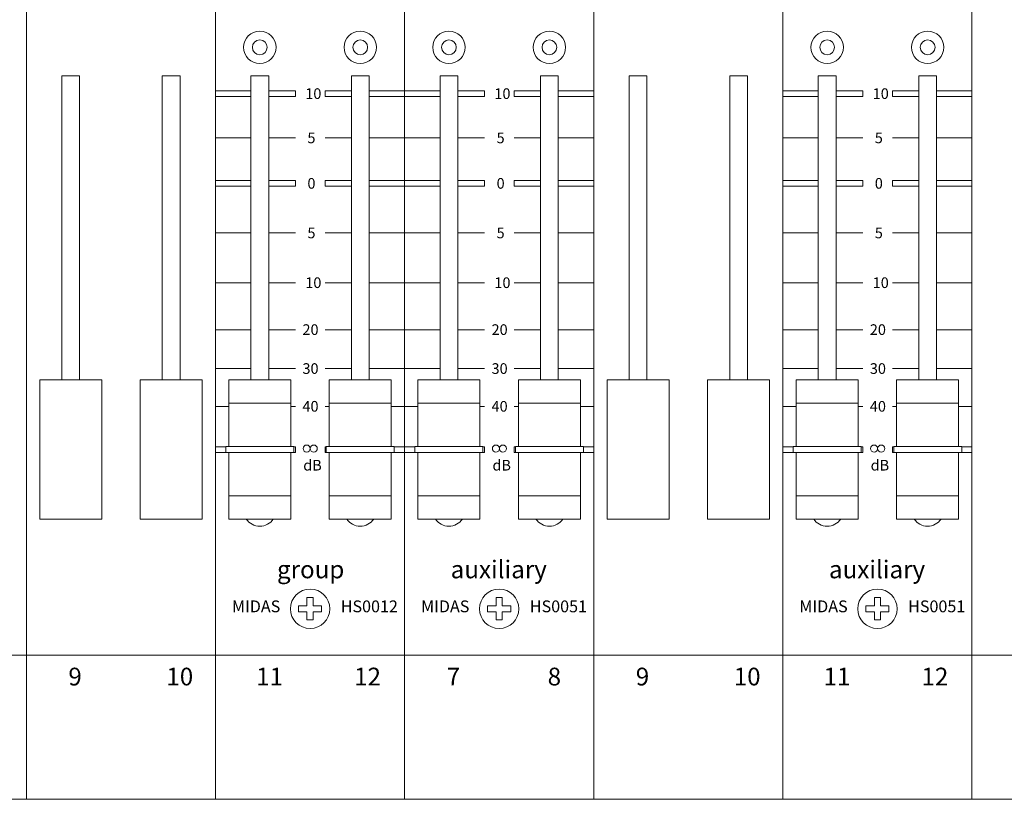
# Model space of a CAD drawing. Units: millimetres. Extents: x 1983 to 2266, y 1721 to 1903.
# Drawn here: x 2075 to 2086, y 1842 to 1850 of the extents above; entities that cross this region are included whole.
import ezdxf

# ---------------------------------------------------------------- set-up
doc = ezdxf.new("R2010")
doc.units = ezdxf.units.MM
doc.header["$LTSCALE"] = 12.7
for name, color, linetype, lineweight in [('FRAME', 7, 'Continuous', 0), ('GRADUATION', 3, 'Continuous', 0), ('MODULE', 7, 'Continuous', 0), ('PARTS-CN', 4, 'Continuous', 0), ('TEXT', 4, 'Continuous', 0)]:
    doc.layers.add(name, color=color, linetype=linetype, lineweight=lineweight)
doc.styles.get("Standard").update_dxf_attribs({"font": 'txt', "bigfont": 'BIGFONT.SHX'})

msp = doc.modelspace()

# ---------------------------------------------------------------- linework, layer by layer
at = {"layer": 'FRAME', "color": 7, "lineweight": 0}
for p, q in [((2012.126, 1843.275), (2134.126, 1843.275)), ((2012.126, 1841.649), (2134.126, 1841.649))]:
    msp.add_line(p, q, dxfattribs=at)
at = {"layer": 'GRADUATION', "color": 7, "lineweight": 0}
for p, q in [((2077.393, 1849.637), (2077.793, 1849.637)), ((2077.993, 1849.637), (2078.295, 1849.637)), ((2078.295, 1849.637), (2078.295, 1849.573)), ((2078.629, 1849.637), (2078.629, 1849.573)), ((2078.926, 1849.637), (2078.629, 1849.637)), ((2079.526, 1849.637), (2079.126, 1849.637)), ((2079.526, 1849.637), (2079.926, 1849.637)), ((2080.126, 1849.637), (2080.429, 1849.637)), ((2080.429, 1849.637), (2080.429, 1849.573)), ((2081.06, 1849.637), (2080.762, 1849.637)), ((2080.762, 1849.637), (2080.762, 1849.573)), ((2081.66, 1849.637), (2081.26, 1849.637)), ((2083.793, 1849.637), (2084.193, 1849.637)), ((2084.393, 1849.637), (2084.695, 1849.637)), ((2084.695, 1849.637), (2084.695, 1849.573)), ((2085.029, 1849.637), (2085.029, 1849.573)), ((2085.326, 1849.637), (2085.029, 1849.637)), ((2085.926, 1849.637), (2085.526, 1849.637)), ((2077.393, 1849.573), (2077.793, 1849.573)), ((2077.993, 1849.573), (2078.295, 1849.573)), ((2078.926, 1849.573), (2078.629, 1849.573)), ((2079.526, 1849.573), (2079.126, 1849.573)), ((2079.526, 1849.573), (2079.926, 1849.573)), ((2080.126, 1849.573), (2080.429, 1849.573)), ((2081.06, 1849.573), (2080.762, 1849.573)), ((2081.66, 1849.573), (2081.26, 1849.573)), ((2083.793, 1849.573), (2084.193, 1849.573)), ((2084.393, 1849.573), (2084.695, 1849.573)), ((2085.326, 1849.573), (2085.029, 1849.573)), ((2085.926, 1849.573), (2085.526, 1849.573)), ((2077.393, 1849.106), (2077.793, 1849.106)), ((2077.993, 1849.106), (2078.295, 1849.106)), ((2078.926, 1849.106), (2078.629, 1849.106)), ((2079.526, 1849.106), (2079.126, 1849.106)), ((2079.526, 1849.106), (2079.926, 1849.106)), ((2080.126, 1849.106), (2080.429, 1849.106)), ((2081.06, 1849.106), (2080.762, 1849.106)), ((2081.66, 1849.106), (2081.26, 1849.106)), ((2083.793, 1849.106), (2084.193, 1849.106)), ((2084.393, 1849.106), (2084.695, 1849.106)), ((2085.326, 1849.106), (2085.029, 1849.106)), ((2085.926, 1849.106), (2085.526, 1849.106)), ((2077.393, 1848.626), (2077.793, 1848.626)), ((2077.393, 1848.562), (2077.793, 1848.562)), ((2077.993, 1848.626), (2078.295, 1848.626)), ((2077.993, 1848.562), (2078.295, 1848.562)), ((2078.295, 1848.626), (2078.295, 1848.562)), ((2078.629, 1848.626), (2078.629, 1848.562)), ((2078.926, 1848.626), (2078.629, 1848.626)), ((2078.926, 1848.562), (2078.629, 1848.562)), ((2079.526, 1848.626), (2079.126, 1848.626)), ((2079.526, 1848.562), (2079.126, 1848.562)), ((2079.526, 1848.626), (2079.926, 1848.626)), ((2079.526, 1848.562), (2079.926, 1848.562)), ((2080.126, 1848.626), (2080.429, 1848.626)), ((2080.126, 1848.562), (2080.429, 1848.562)), ((2080.429, 1848.626), (2080.429, 1848.562)), ((2081.06, 1848.626), (2080.762, 1848.626)), ((2080.762, 1848.626), (2080.762, 1848.562)), ((2081.06, 1848.562), (2080.762, 1848.562)), ((2081.66, 1848.626), (2081.26, 1848.626)), ((2081.66, 1848.562), (2081.26, 1848.562)), ((2083.793, 1848.626), (2084.193, 1848.626)), ((2083.793, 1848.562), (2084.193, 1848.562)), ((2084.393, 1848.626), (2084.695, 1848.626)), ((2084.393, 1848.562), (2084.695, 1848.562)), ((2084.695, 1848.626), (2084.695, 1848.562)), ((2085.029, 1848.626), (2085.029, 1848.562)), ((2085.326, 1848.626), (2085.029, 1848.626)), ((2085.326, 1848.562), (2085.029, 1848.562)), ((2085.926, 1848.626), (2085.526, 1848.626)), ((2085.926, 1848.562), (2085.526, 1848.562)), ((2077.393, 1848.035), (2077.793, 1848.035)), ((2077.993, 1848.035), (2078.295, 1848.035)), ((2078.926, 1848.035), (2078.629, 1848.035)), ((2079.526, 1848.035), (2079.126, 1848.035)), ((2079.526, 1848.035), (2079.926, 1848.035)), ((2080.126, 1848.035), (2080.429, 1848.035)), ((2081.06, 1848.035), (2080.762, 1848.035)), ((2081.66, 1848.035), (2081.26, 1848.035)), ((2083.793, 1848.035), (2084.193, 1848.035)), ((2084.393, 1848.035), (2084.695, 1848.035)), ((2085.326, 1848.035), (2085.029, 1848.035)), ((2085.926, 1848.035), (2085.526, 1848.035)), ((2077.393, 1847.473), (2077.793, 1847.473)), ((2077.993, 1847.473), (2078.295, 1847.473)), ((2078.926, 1847.473), (2078.629, 1847.473)), ((2079.526, 1847.473), (2079.126, 1847.473)), ((2079.526, 1847.473), (2079.926, 1847.473)), ((2080.126, 1847.473), (2080.429, 1847.473)), ((2081.06, 1847.473), (2080.762, 1847.473)), ((2081.66, 1847.473), (2081.26, 1847.473)), ((2083.793, 1847.473), (2084.193, 1847.473)), ((2084.393, 1847.473), (2084.695, 1847.473)), ((2085.326, 1847.473), (2085.029, 1847.473)), ((2085.926, 1847.473), (2085.526, 1847.473)), ((2077.393, 1846.944), (2077.793, 1846.944)), ((2077.993, 1846.944), (2078.295, 1846.944)), ((2078.926, 1846.944), (2078.629, 1846.944)), ((2079.526, 1846.944), (2079.126, 1846.944)), ((2079.526, 1846.944), (2079.926, 1846.944)), ((2080.126, 1846.944), (2080.429, 1846.944)), ((2081.06, 1846.944), (2080.762, 1846.944)), ((2081.66, 1846.944), (2081.26, 1846.944)), ((2083.793, 1846.944), (2084.193, 1846.944)), ((2084.393, 1846.944), (2084.695, 1846.944)), ((2085.326, 1846.944), (2085.029, 1846.944)), ((2085.926, 1846.944), (2085.526, 1846.944)), ((2077.393, 1846.505), (2077.793, 1846.505)), ((2077.993, 1846.505), (2078.295, 1846.505)), ((2078.926, 1846.505), (2078.629, 1846.505)), ((2079.526, 1846.505), (2079.126, 1846.505)), ((2079.526, 1846.505), (2079.926, 1846.505)), ((2080.126, 1846.505), (2080.429, 1846.505)), ((2081.06, 1846.505), (2080.762, 1846.505)), ((2081.66, 1846.505), (2081.26, 1846.505)), ((2083.793, 1846.505), (2084.193, 1846.505)), ((2084.393, 1846.505), (2084.695, 1846.505)), ((2085.326, 1846.505), (2085.029, 1846.505)), ((2085.926, 1846.505), (2085.526, 1846.505)), ((2077.393, 1846.079), (2077.543, 1846.079)), ((2078.243, 1846.079), (2078.295, 1846.079)), ((2078.676, 1846.079), (2078.629, 1846.079)), ((2079.526, 1846.079), (2079.376, 1846.079)), ((2079.526, 1846.079), (2079.676, 1846.079)), ((2080.376, 1846.079), (2080.429, 1846.079)), ((2080.81, 1846.079), (2080.762, 1846.079)), ((2081.66, 1846.079), (2081.51, 1846.079)), ((2083.793, 1846.079), (2083.943, 1846.079)), ((2084.643, 1846.079), (2084.695, 1846.079)), ((2085.076, 1846.079), (2085.029, 1846.079)), ((2085.926, 1846.079), (2085.776, 1846.079)), ((2077.393, 1845.625), (2077.51, 1845.625)), ((2077.393, 1845.561), (2077.51, 1845.561)), ((2078.276, 1845.625), (2078.295, 1845.625)), ((2078.276, 1845.561), (2078.295, 1845.561)), ((2078.295, 1845.625), (2078.295, 1845.561)), ((2078.643, 1845.625), (2078.629, 1845.625)), ((2078.629, 1845.625), (2078.629, 1845.561)), ((2078.643, 1845.561), (2078.629, 1845.561)), ((2079.526, 1845.625), (2079.41, 1845.625)), ((2079.526, 1845.561), (2079.41, 1845.561)), ((2079.526, 1845.625), (2079.643, 1845.625)), ((2079.526, 1845.561), (2079.643, 1845.561)), ((2080.41, 1845.625), (2080.429, 1845.625)), ((2080.41, 1845.561), (2080.429, 1845.561)), ((2080.429, 1845.625), (2080.429, 1845.561)), ((2080.762, 1845.625), (2080.762, 1845.561)), ((2080.776, 1845.625), (2080.762, 1845.625)), ((2080.776, 1845.561), (2080.762, 1845.561)), ((2081.66, 1845.625), (2081.543, 1845.625)), ((2081.66, 1845.561), (2081.543, 1845.561)), ((2083.793, 1845.625), (2083.91, 1845.625)), ((2083.793, 1845.561), (2083.91, 1845.561)), ((2084.676, 1845.625), (2084.695, 1845.625)), ((2084.676, 1845.561), (2084.695, 1845.561)), ((2084.695, 1845.625), (2084.695, 1845.561)), ((2085.043, 1845.625), (2085.029, 1845.625)), ((2085.029, 1845.625), (2085.029, 1845.561)), ((2085.043, 1845.561), (2085.029, 1845.561)), ((2085.926, 1845.625), (2085.81, 1845.625)), ((2085.926, 1845.561), (2085.81, 1845.561))]:
    msp.add_line(p, q, dxfattribs=at)
at = {"layer": 'MODULE', "color": 7, "lineweight": 0}
for p, q in [((2075.26, 1884.744), (2075.26, 1841.649)), ((2077.393, 1884.744), (2077.393, 1841.649)), ((2079.526, 1884.744), (2079.526, 1841.649)), ((2081.66, 1884.744), (2081.66, 1841.649)), ((2083.793, 1884.744), (2083.793, 1841.649)), ((2085.926, 1884.744), (2085.926, 1841.649)), ((2063.526, 1843.275), (2099.793, 1843.275)), ((2063.526, 1843.275), (2099.793, 1843.275)), ((2063.526, 1841.649), (2099.793, 1841.649))]:
    msp.add_line(p, q, dxfattribs=at)
at = {"layer": 'PARTS-CN', "color": 7, "lineweight": 0}
for p, q in [((2075.66, 1846.377), (2075.66, 1849.805)), ((2075.86, 1849.805), (2075.66, 1849.805)), ((2075.86, 1846.377), (2075.86, 1849.805)), ((2076.793, 1849.805), (2076.993, 1849.805)), ((2076.793, 1846.377), (2076.793, 1849.805)), ((2076.993, 1846.377), (2076.993, 1849.805)), ((2077.793, 1846.377), (2077.793, 1849.805)), ((2077.993, 1849.805), (2077.793, 1849.805)), ((2077.993, 1846.377), (2077.993, 1849.805)), ((2078.926, 1849.805), (2079.126, 1849.805)), ((2078.926, 1846.377), (2078.926, 1849.805)), ((2079.126, 1846.377), (2079.126, 1849.805)), ((2079.926, 1846.377), (2079.926, 1849.805)), ((2080.126, 1849.805), (2079.926, 1849.805)), ((2080.126, 1846.377), (2080.126, 1849.805)), ((2081.06, 1846.377), (2081.06, 1849.805)), ((2081.06, 1849.805), (2081.26, 1849.805)), ((2081.26, 1846.377), (2081.26, 1849.805)), ((2082.06, 1846.377), (2082.06, 1849.805)), ((2082.26, 1849.805), (2082.06, 1849.805)), ((2082.26, 1846.377), (2082.26, 1849.805)), ((2083.193, 1849.805), (2083.393, 1849.805)), ((2083.193, 1846.377), (2083.193, 1849.805)), ((2083.393, 1846.377), (2083.393, 1849.805)), ((2084.193, 1846.377), (2084.193, 1849.805)), ((2084.393, 1849.805), (2084.193, 1849.805)), ((2084.393, 1846.377), (2084.393, 1849.805)), ((2085.326, 1849.805), (2085.526, 1849.805)), ((2085.326, 1846.377), (2085.326, 1849.805)), ((2085.526, 1846.377), (2085.526, 1849.805)), ((2075.41, 1846.377), (2075.41, 1844.809)), ((2076.11, 1846.377), (2075.41, 1846.377)), ((2076.11, 1846.377), (2076.11, 1844.809)), ((2076.543, 1846.377), (2076.543, 1844.809)), ((2076.543, 1846.377), (2077.243, 1846.377)), ((2077.243, 1846.377), (2077.243, 1844.809)), ((2077.543, 1846.377), (2077.543, 1845.626)), ((2078.243, 1846.377), (2077.543, 1846.377)), ((2078.243, 1846.377), (2078.243, 1845.626)), ((2078.676, 1846.377), (2078.676, 1845.626)), ((2078.676, 1846.377), (2079.376, 1846.377)), ((2079.376, 1846.377), (2079.376, 1845.626)), ((2080.376, 1846.377), (2079.676, 1846.377)), ((2079.676, 1846.377), (2079.676, 1845.626)), ((2080.376, 1846.377), (2080.376, 1845.626)), ((2080.81, 1846.377), (2081.51, 1846.377)), ((2080.81, 1846.377), (2080.81, 1845.626)), ((2081.51, 1846.377), (2081.51, 1845.626)), ((2081.81, 1846.377), (2081.81, 1844.809)), ((2082.51, 1846.377), (2081.81, 1846.377)), ((2082.51, 1846.377), (2082.51, 1844.809)), ((2082.943, 1846.377), (2082.943, 1844.809)), ((2082.943, 1846.377), (2083.643, 1846.377)), ((2083.643, 1846.377), (2083.643, 1844.809)), ((2083.943, 1846.377), (2083.943, 1845.626)), ((2084.643, 1846.377), (2083.943, 1846.377)), ((2084.643, 1846.377), (2084.643, 1845.626)), ((2085.076, 1846.377), (2085.076, 1845.626)), ((2085.076, 1846.377), (2085.776, 1846.377)), ((2085.776, 1846.377), (2085.776, 1845.626)), ((2078.243, 1846.115), (2077.543, 1846.115)), ((2078.676, 1846.115), (2079.376, 1846.115)), ((2080.376, 1846.115), (2079.676, 1846.115)), ((2080.81, 1846.115), (2081.51, 1846.115)), ((2084.643, 1846.115), (2083.943, 1846.115)), ((2085.076, 1846.115), (2085.776, 1846.115)), ((2078.276, 1845.626), (2077.51, 1845.626)), ((2077.51, 1845.626), (2077.51, 1845.56)), ((2078.276, 1845.56), (2077.51, 1845.56)), ((2077.543, 1845.56), (2077.543, 1844.809)), ((2078.243, 1845.56), (2078.243, 1844.809)), ((2078.276, 1845.626), (2078.276, 1845.56)), ((2078.643, 1845.626), (2078.643, 1845.56)), ((2078.643, 1845.626), (2079.41, 1845.626)), ((2078.643, 1845.56), (2079.41, 1845.56)), ((2078.676, 1845.56), (2078.676, 1844.809)), ((2079.376, 1845.56), (2079.376, 1844.809)), ((2079.41, 1845.626), (2079.41, 1845.56)), ((2080.41, 1845.626), (2079.643, 1845.626)), ((2079.643, 1845.626), (2079.643, 1845.56)), ((2080.41, 1845.56), (2079.643, 1845.56)), ((2079.676, 1845.56), (2079.676, 1844.809)), ((2080.376, 1845.56), (2080.376, 1844.809)), ((2080.41, 1845.626), (2080.41, 1845.56)), ((2080.776, 1845.626), (2081.543, 1845.626)), ((2080.776, 1845.626), (2080.776, 1845.56)), ((2080.776, 1845.56), (2081.543, 1845.56)), ((2080.81, 1845.56), (2080.81, 1844.809)), ((2081.51, 1845.56), (2081.51, 1844.809)), ((2081.543, 1845.626), (2081.543, 1845.56)), ((2083.91, 1845.626), (2083.91, 1845.56)), ((2084.676, 1845.626), (2083.91, 1845.626)), ((2084.676, 1845.56), (2083.91, 1845.56)), ((2083.943, 1845.56), (2083.943, 1844.809)), ((2084.643, 1845.56), (2084.643, 1844.809)), ((2084.676, 1845.626), (2084.676, 1845.56)), ((2085.043, 1845.626), (2085.043, 1845.56)), ((2085.043, 1845.626), (2085.81, 1845.626)), ((2085.043, 1845.56), (2085.81, 1845.56)), ((2085.076, 1845.56), (2085.076, 1844.809)), ((2085.776, 1845.56), (2085.776, 1844.809)), ((2085.81, 1845.626), (2085.81, 1845.56)), ((2078.243, 1845.071), (2077.543, 1845.071)), ((2078.676, 1845.071), (2079.376, 1845.071)), ((2080.376, 1845.071), (2079.676, 1845.071)), ((2080.81, 1845.071), (2081.51, 1845.071)), ((2084.643, 1845.071), (2083.943, 1845.071)), ((2085.076, 1845.071), (2085.776, 1845.071)), ((2076.11, 1844.809), (2075.41, 1844.809)), ((2076.543, 1844.809), (2077.243, 1844.809)), ((2078.243, 1844.809), (2077.543, 1844.809)), ((2078.676, 1844.809), (2079.376, 1844.809)), ((2080.376, 1844.809), (2079.676, 1844.809)), ((2080.81, 1844.809), (2081.51, 1844.809)), ((2082.51, 1844.809), (2081.81, 1844.809)), ((2082.943, 1844.809), (2083.643, 1844.809)), ((2084.643, 1844.809), (2083.943, 1844.809)), ((2085.076, 1844.809), (2085.776, 1844.809)), ((2078.425, 1843.923), (2078.494, 1843.923)), ((2078.425, 1843.831), (2078.425, 1843.923)), ((2078.494, 1843.831), (2078.494, 1843.923)), ((2080.558, 1843.831), (2080.558, 1843.923)), ((2080.558, 1843.923), (2080.628, 1843.923)), ((2080.628, 1843.831), (2080.628, 1843.923)), ((2084.825, 1843.923), (2084.894, 1843.923)), ((2084.825, 1843.831), (2084.825, 1843.923)), ((2084.894, 1843.831), (2084.894, 1843.923)), ((2078.33, 1843.764), (2078.33, 1843.831)), ((2078.425, 1843.831), (2078.33, 1843.831)), ((2078.425, 1843.764), (2078.33, 1843.764)), ((2078.425, 1843.764), (2078.425, 1843.671)), ((2078.494, 1843.831), (2078.59, 1843.831)), ((2078.494, 1843.764), (2078.59, 1843.764)), ((2078.494, 1843.764), (2078.494, 1843.671)), ((2078.59, 1843.831), (2078.59, 1843.764)), ((2080.558, 1843.831), (2080.463, 1843.831)), ((2080.463, 1843.764), (2080.463, 1843.831)), ((2080.558, 1843.764), (2080.463, 1843.764)), ((2080.558, 1843.764), (2080.558, 1843.671)), ((2080.628, 1843.831), (2080.723, 1843.831)), ((2080.628, 1843.764), (2080.628, 1843.671)), ((2080.628, 1843.764), (2080.723, 1843.764)), ((2080.723, 1843.831), (2080.723, 1843.764)), ((2084.73, 1843.764), (2084.73, 1843.831)), ((2084.825, 1843.831), (2084.73, 1843.831)), ((2084.825, 1843.764), (2084.73, 1843.764)), ((2084.825, 1843.764), (2084.825, 1843.671)), ((2084.894, 1843.831), (2084.99, 1843.831)), ((2084.894, 1843.764), (2084.99, 1843.764)), ((2084.894, 1843.764), (2084.894, 1843.671)), ((2084.99, 1843.831), (2084.99, 1843.764)), ((2078.494, 1843.671), (2078.425, 1843.671)), ((2080.628, 1843.671), (2080.558, 1843.671)), ((2084.894, 1843.671), (2084.825, 1843.671))]:
    msp.add_line(p, q, dxfattribs=at)
for centre, radius in [((2077.893, 1850.128), 0.183), ((2079.026, 1850.128), 0.183), ((2080.026, 1850.128), 0.183), ((2081.16, 1850.128), 0.183), ((2084.293, 1850.128), 0.183), ((2085.426, 1850.128), 0.183), ((2077.893, 1850.128), 0.0833), ((2079.026, 1850.128), 0.0833), ((2080.026, 1850.128), 0.0833), ((2081.16, 1850.128), 0.0833), ((2084.293, 1850.128), 0.0833), ((2085.426, 1850.128), 0.0833), ((2078.422, 1845.604), 0.0398), ((2078.502, 1845.604), 0.0398), ((2080.556, 1845.604), 0.0398), ((2080.635, 1845.604), 0.0398), ((2084.822, 1845.604), 0.0398), ((2084.902, 1845.604), 0.0398), ((2078.46, 1843.797), 0.222), ((2080.593, 1843.797), 0.222), ((2084.86, 1843.797), 0.222)]:
    msp.add_circle(centre, radius, dxfattribs=at)
for centre in [(2077.893, 1844.911), (2079.026, 1844.911), (2080.026, 1844.911), (2081.16, 1844.911), (2084.293, 1844.911), (2085.426, 1844.911)]:
    msp.add_arc(centre, 0.183, 213.7068, 326.2932, dxfattribs=at)

# ---------------------------------------------------------------- texts
at = {"layer": 'TEXT', "color": 7, "attachment_point": 1, "line_spacing_factor": 0.782827}
for s, insert, char_height in [('{\\H0.8795x;\\l10}', (2078.406, 1849.666), 0.13645), ('{\\H0.8795x;\\l10}', (2080.539, 1849.666), 0.13645), ('{\\H0.8795x;\\l10}', (2084.806, 1849.666), 0.13645), ('{\\H0.8795x;\\l5}', (2078.43, 1849.167), 0.13645), ('{\\H0.8795x;\\l5}', (2080.564, 1849.167), 0.13645), ('{\\H0.8795x;\\l5}', (2084.83, 1849.167), 0.13645), ('{\\H0.8795x;\\l0}', (2078.43, 1848.654), 0.13645), ('{\\H0.8795x;\\l0}', (2080.564, 1848.654), 0.13645), ('{\\H0.8795x;\\l0}', (2084.83, 1848.654), 0.13645), ('{\\H0.8795x;\\l5}', (2078.43, 1848.095), 0.13645), ('{\\H0.8795x;\\l5}', (2080.564, 1848.095), 0.13645), ('{\\H0.8795x;\\l5}', (2084.83, 1848.095), 0.13645), ('{\\H0.8795x;\\l10}', (2078.406, 1847.534), 0.13645), ('{\\H0.8795x;\\l10}', (2080.539, 1847.534), 0.13645), ('{\\H0.8795x;\\l10}', (2084.806, 1847.534), 0.13645), ('{\\H0.8795x;\\l20}', (2078.374, 1847.005), 0.13645), ('{\\H0.8795x;\\l20}', (2080.507, 1847.005), 0.13645), ('{\\H0.8795x;\\l20}', (2084.774, 1847.005), 0.13645), ('{\\H0.8795x;\\l30}', (2078.374, 1846.566), 0.13645), ('{\\H0.8795x;\\l30}', (2080.507, 1846.566), 0.13645), ('{\\H0.8795x;\\l30}', (2084.774, 1846.566), 0.13645), ('{\\H0.8795x;\\l40}', (2078.374, 1846.14), 0.13645), ('{\\H0.8795x;\\l40}', (2080.507, 1846.14), 0.13645), ('{\\H0.8795x;\\l40}', (2084.774, 1846.14), 0.13645), ('{\\H0.8795x;\\ldB}', (2078.383, 1845.476), 0.13645), ('{\\H0.8795x;\\ldB}', (2080.517, 1845.476), 0.13645), ('{\\H0.8795x;\\ldB}', (2084.783, 1845.476), 0.13645), ('{\\H0.8795x;\\lauxiliary}', (2080.046, 1844.341), 0.22741), ('{\\H0.8795x;\\lauxiliary}', (2084.313, 1844.341), 0.22741), ('{\\H0.8795x;\\lgroup}', (2078.087, 1844.341), 0.22741), ('{\\H0.8795x;\\lMIDAS}', (2077.579, 1843.891), 0.15161), ('{\\H0.8795x;\\lHS0012}', (2078.806, 1843.891), 0.15161), ('{\\H0.8795x;\\lMIDAS}', (2079.712, 1843.891), 0.15161), ('{\\H0.8795x;\\lHS0051}', (2080.939, 1843.891), 0.15161), ('{\\H0.8795x;\\lMIDAS}', (2083.979, 1843.891), 0.15161), ('{\\H0.8795x;\\lHS0051}', (2085.206, 1843.891), 0.15161), ('{\\H0.8795x;\\l9}', (2075.734, 1843.133), 0.22741), ('{\\H0.8795x;\\l10}', (2076.839, 1843.133), 0.22741), ('{\\H0.8795x;\\l11}', (2077.852, 1843.133), 0.22741), ('{\\H0.8795x;\\l12}', (2078.957, 1843.133), 0.22741), ('{\\H0.8795x;\\l7}', (2080.001, 1843.133), 0.22741), ('{\\H0.8795x;\\l8}', (2081.14, 1843.133), 0.22741), ('{\\H0.8795x;\\l9}', (2082.134, 1843.133), 0.22741), ('{\\H0.8795x;\\l10}', (2083.239, 1843.133), 0.22741), ('{\\H0.8795x;\\l11}', (2084.252, 1843.133), 0.22741), ('{\\H0.8795x;\\l12}', (2085.357, 1843.133), 0.22741)]:
    msp.add_mtext(s, dxfattribs=dict(at, insert=insert, char_height=char_height))

doc.saveas('drawing.dxf')
